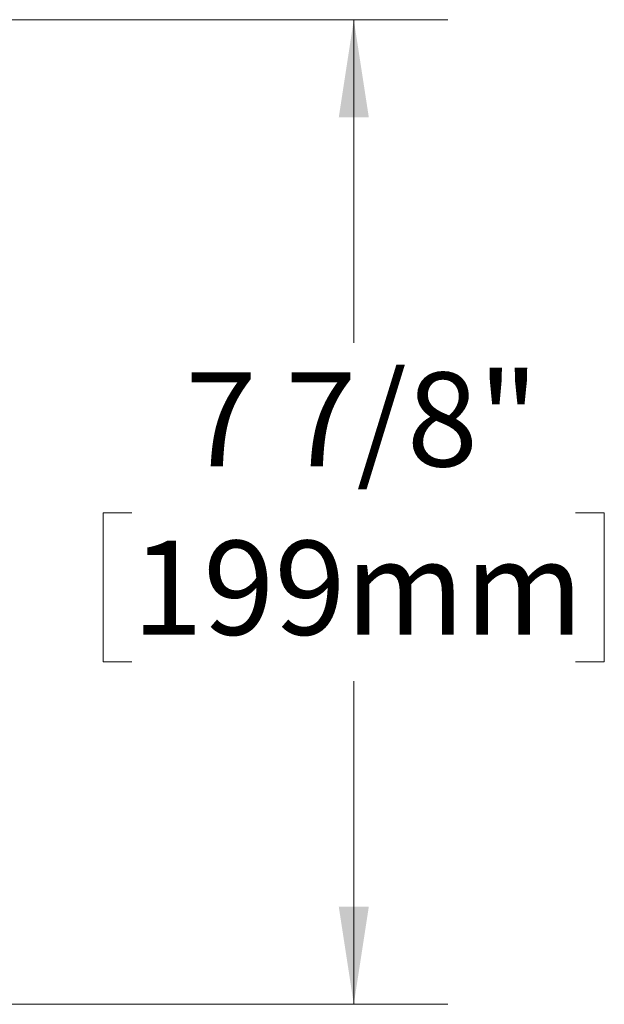
# Model space of a CAD drawing. Units: inches. Extents: x 2.3 to 63.6, y 3 to 47.6.
# Drawn here: x 36.1 to 40.8, y 32.1 to 39.9 of the extents above; entities that cross this region are included whole.
import ezdxf

# ---------------------------------------------------------------- set-up
doc = ezdxf.new("R2010")
doc.units = ezdxf.units.IN
doc.header["$LTSCALE"] = 6
doc.header["$MEASUREMENT"] = 0
doc.styles.add('SLDTEXTSTYLE0', font='TXT', dxfattribs={"width": 0.75})
doc.dimstyles.new('SLDDIMSTYLE2', dxfattribs={"dimtxt": 0.75, "dimasz": 0.78, "dimexe": 0, "dimexo": 0.0625, "dimgap": 0.1875, "dimtad": 0, "dimtih": 1, "dimtoh": 1, "dimdec": 6, "dimrnd": 1e-09, "dimzin": 12, "dimdsep": 46, "dimlunit": 5, "dimtxsty": 'SLDTEXTSTYLE0', "dimsah": 1, "dimcen": 0.09, "dimadec": 0, "dimazin": 3, "dimtfac": 1, "dimtdec": 0, "dimtofl": 0, "dimtmove": 0, "dimatfit": 3, "dimfxl": 1, "dimfrac": 2, "dimtolj": 1, "dimtzin": 12, "dimarcsym": 0})

# ---------------------------------------------------------------- blocks, each defined once
blk = doc.blocks.new('_D_5')
at = {"color": 7, "linetype": 'Continuous', "lineweight": 0}
for p, q in [((33.2003, 39.9088), (39.5106, 39.9088)), ((38.7606, 39.9088), (38.7606, 37.3306)), ((36.9918, 35.9761), (36.7633, 35.9761)), ((36.7633, 35.9761), (36.7633, 34.7855)), ((40.5293, 35.9761), (40.7578, 35.9761)), ((40.7578, 35.9761), (40.7578, 34.7855)), ((36.7633, 34.7855), (36.9918, 34.7855)), ((40.7578, 34.7855), (40.5293, 34.7855)), ((38.7606, 32.0549), (38.7606, 34.6332)), ((30.4855, 32.0549), (39.5106, 32.0549))]:
    blk.add_line(p, q, dxfattribs=at)
at = {"color": 7, "linetype": 'Continuous', "lineweight": 18}
for points in [[(38.7606, 39.9088), (38.6406, 39.1288), (38.8806, 39.1288)], [(38.7606, 32.0549), (38.8806, 32.8349), (38.6406, 32.8349)]]:
    blk.add_solid(points, dxfattribs=at)
at = {"color": 7, "linetype": 'Continuous', "lineweight": 18, "char_height": 0.75, "attachment_point": 1, "style": 'SLDTEXTSTYLE0'}
for s, insert in [('7 7/8"', (37.4173, 37.0953)), ('199mm', (36.9918, 35.7523))]:
    blk.add_mtext(s, dxfattribs=dict(at, insert=insert))

msp = doc.modelspace()

# ---------------------------------------------------------------- dimensions: what is measured, and where the dimension line sits
at = {"color": 7, "linetype": 'Continuous', "lineweight": 18}
dim = msp.add_linear_dim(base=(38.7605646, 39.9087569), p1=(30.1854624, 32.0549482), p2=(32.9003455, 39.9087569), angle=90, dimstyle='SLDDIMSTYLE2', dxfattribs=at)
dim.commit()
dim.dimension.update_dxf_attribs({"geometry": '_D_5', "text_midpoint": (38.7605646, 35.9818526), "dimtype": 160})

doc.saveas('drawing.dxf')
